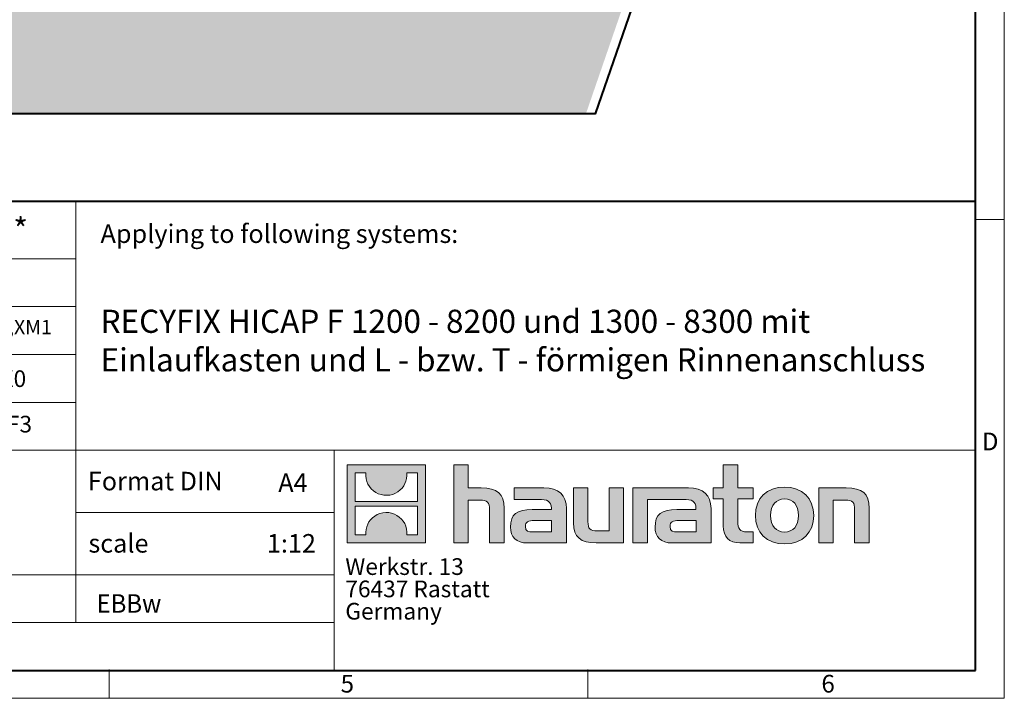
# Model space of a CAD drawing. Units: millimetres. Extents: x 0 to 13306, y 0 to 2520.
# Drawn here: x 2287 to 3564, y 0 to 880 of the extents above; entities that cross this region are included whole.
import ezdxf

# ---------------------------------------------------------------- set-up
doc = ezdxf.new("R2010")
doc.units = ezdxf.units.MM
doc.header["$LTSCALE"] = 0.5
doc.linetypes.add('DOT2', pattern=[0.635, 0, -0.635])
doc.layers.get('0').update_dxf_attribs({"lineweight": 40, "plot": 0})
for name, color, linetype, lineweight in [('HAURATON_ConstructionSite_Contour', 7, 'Continuous', 40), ('HAURATON_ConstructionSite_Hatching', 8, 'Continuous', 15), ('HAURATON_Frame_LOGO', 1, 'Continuous', 20)]:
    doc.layers.add(name, color=color, linetype=linetype, lineweight=lineweight)
doc.layers.add('HAURATON_Text', color=40, linetype='Continuous')
doc.layers.add('HAURATON_Text_Macro', color=112, linetype='Continuous')
doc.styles.add('Hauraton_Platzhalter', font='arial.ttf', dxfattribs={"width": 0.948})
doc.styles.add('Hauraton_Platzhalter_Fett', font='arialbd.ttf', dxfattribs={"width": 0.948})

# ---------------------------------------------------------------- blocks, each defined once
blk = doc.blocks.new('logo')
h = blk.add_hatch(color=256)
h.paths.add_polyline_path([(126.6, 0), (126.6, 126.6), (0, 126.6), (0, 0)], flags=0)
edge = h.paths.add_edge_path(flags=0)
edge.add_spline(control_points=[(46.2, 81.8), (56.3, 75.4), (72.5, 75.5), (82.1, 83)], knot_values=[5, 5, 5, 5, 6, 6, 6, 6], weights=[1, 1, 1, 1], degree=3, periodic=0)
edge.add_spline(control_points=[(82.1, 83), (92.2, 90), (97.6, 101.3), (96.6, 113.6)], knot_values=[6, 6, 6, 6, 7, 7, 7, 7], weights=[1, 1, 1, 1], degree=3, periodic=0)
edge.add_line((96.6, 113.6), (113.8, 113.6))
edge.add_line((113.8, 113.6), (113.8, 67.2))
edge.add_line((113.8, 67.2), (12.8, 67.2))
edge.add_line((12.8, 67.2), (12.8, 113.6))
edge.add_line((12.8, 113.6), (30, 113.6))
edge.add_spline(control_points=[(30, 113.6), (28.8, 100.5), (35.2, 88.6), (46.2, 81.8)], knot_values=[4, 4, 4, 4, 5, 5, 5, 5], weights=[1, 1, 1, 1], degree=3, periodic=0)
edge = h.paths.add_edge_path(flags=0)
edge.add_spline(control_points=[(80.4, 44.7), (70.3, 51.2), (54.1, 51.1), (44.5, 43.6)], knot_values=[5, 5, 5, 5, 6, 6, 6, 6], weights=[1, 1, 1, 1], degree=3, periodic=0)
edge.add_spline(control_points=[(44.5, 43.6), (34.3, 36.6), (29, 25.3), (30, 13)], knot_values=[6, 6, 6, 6, 7, 7, 7, 7], weights=[1, 1, 1, 1], degree=3, periodic=0)
edge.add_line((30, 13), (12.8, 13))
edge.add_line((12.8, 13), (12.8, 59.4))
edge.add_line((12.8, 59.4), (113.8, 59.4))
edge.add_line((113.8, 59.4), (113.8, 13))
edge.add_line((113.8, 13), (96.5, 13))
edge.add_spline(control_points=[(96.5, 13), (97.7, 26.1), (91.4, 38), (80.4, 44.7)], knot_values=[4, 4, 4, 4, 5, 5, 5, 5], weights=[1, 1, 1, 1], degree=3, periodic=0)
h = blk.add_hatch(color=256)
edge = h.paths.add_edge_path(flags=0)
edge.add_spline(control_points=[(215, 69.5), (227.3, 69.5), (230.7, 65.6), (230.7, 53.8)], knot_values=[6, 6, 6, 6, 7, 7, 7, 7], weights=[1, 1, 1, 1], degree=3, periodic=0)
edge.add_line((230.7, 53.8), (230.7, 0))
edge.add_line((230.7, 0), (254.4, 0))
edge.add_line((254.4, 0), (254.4, 56.5))
edge.add_spline(control_points=[(254.4, 56.5), (254.4, 79.6), (243.1, 89.1), (217.2, 89.1)], knot_values=[2, 2, 2, 2, 3, 3, 3, 3], weights=[1, 1, 1, 1], degree=3, periodic=0)
edge.add_line((217.2, 89.1), (196.2, 89.1))
edge.add_line((196.2, 89.1), (196.2, 126.6))
edge.add_line((196.2, 126.6), (172.9, 126.6))
edge.add_line((172.9, 126.6), (172.9, 0))
edge.add_line((172.9, 0), (196.2, 0))
edge.add_line((196.2, 0), (196.2, 69.5))
edge.add_line((196.2, 69.5), (215, 69.5))
h = blk.add_hatch(color=256)
edge = h.paths.add_edge_path(flags=0)
edge.add_spline(control_points=[(609.7, 27.9), (609.7, 9.6), (619.5, 0), (636.6, 0)], knot_values=[11, 11, 11, 11, 12, 12, 12, 12], weights=[1, 1, 1, 1], degree=3, periodic=0)
edge.add_line((636.6, 0), (658.1, 0))
edge.add_line((658.1, 0), (658.1, 17.8))
edge.add_line((658.1, 17.8), (648.4, 17.8))
edge.add_spline(control_points=[(648.4, 17.8), (636.4, 17.8), (633.2, 23), (633.2, 35.3)], knot_values=[7, 7, 7, 7, 8, 8, 8, 8], weights=[1, 1, 1, 1], degree=3, periodic=0)
edge.add_line((633.2, 35.3), (633.2, 71.3))
edge.add_line((633.2, 71.3), (658.1, 71.3))
edge.add_line((658.1, 71.3), (658.1, 89.1))
edge.add_line((658.1, 89.1), (633.2, 89.1))
edge.add_line((633.2, 89.1), (633.2, 126.6))
edge.add_line((633.2, 126.6), (609.7, 126.6))
edge.add_line((609.7, 126.6), (609.7, 89.1))
edge.add_line((609.7, 89.1), (593.2, 89.1))
edge.add_line((593.2, 89.1), (593.2, 71.3))
edge.add_line((593.2, 71.3), (609.7, 71.3))
edge.add_line((609.7, 71.3), (609.7, 27.9))
h = blk.add_hatch(color=256)
edge = h.paths.add_edge_path(flags=0)
edge.add_spline(control_points=[(309.7, 70.6), (324.5, 70.6), (330.9, 67.6), (330.9, 56.3)], knot_values=[7, 7, 7, 7, 8, 8, 8, 8], weights=[1, 1, 1, 1], degree=3, periodic=0)
edge.add_line((330.9, 56.3), (330.9, 54.1))
edge.add_line((330.9, 54.1), (300, 54.1))
edge.add_spline(control_points=[(300, 54.1), (275.2, 54.1), (264.5, 46.3), (264.5, 25.7)], knot_values=[4, 4, 4, 4, 5, 5, 5, 5], weights=[1, 1, 1, 1], degree=3, periodic=0)
edge.add_spline(control_points=[(264.5, 25.7), (264.5, 9.3), (274.3, 0), (292.1, 0)], knot_values=[3, 3, 3, 3, 4, 4, 4, 4], weights=[1, 1, 1, 1], degree=3, periodic=0)
edge.add_line((292.1, 0), (355.3, 0))
edge.add_line((355.3, 0), (355.3, 55.8))
edge.add_spline(control_points=[(355.3, 55.8), (355.3, 77.7), (342.9, 89.1), (318.6, 89.1)], knot_values=[0, 0, 0, 0, 1, 1, 1, 1], weights=[1, 1, 1, 1], degree=3, periodic=0)
edge.add_line((318.6, 89.1), (270.5, 89.1))
edge.add_line((270.5, 89.1), (270.5, 70.6))
edge.add_line((270.5, 70.6), (309.7, 70.6))
edge = h.paths.add_edge_path(flags=0)
edge.add_spline(control_points=[(301.7, 17.9), (293.1, 17.9), (288.9, 18.9), (288.9, 26.4)], knot_values=[3, 3, 3, 3, 4, 4, 4, 4], weights=[1, 1, 1, 1], degree=3, periodic=0)
edge.add_spline(control_points=[(288.9, 26.4), (288.9, 34.3), (293.4, 36.3), (303.4, 36.3)], knot_values=[2, 2, 2, 2, 3, 3, 3, 3], weights=[1, 1, 1, 1], degree=3, periodic=0)
edge.add_line((303.4, 36.3), (331.1, 36.3))
edge.add_line((331.1, 36.3), (331.1, 17.9))
edge.add_line((331.1, 17.9), (301.7, 17.9))
h = blk.add_hatch(color=256)
edge = h.paths.add_edge_path(flags=0)
edge.add_spline(control_points=[(405.7, 19.6), (393.3, 19.6), (390.3, 22.6), (390.3, 34.5)], knot_values=[4, 4, 4, 4, 5, 5, 5, 5], weights=[1, 1, 1, 1], degree=3, periodic=0)
edge.add_line((390.3, 34.5), (390.3, 89.1))
edge.add_line((390.3, 89.1), (366.8, 89.1))
edge.add_line((366.8, 89.1), (366.8, 32.6))
edge.add_spline(control_points=[(366.8, 32.6), (366.8, 9.3), (378.3, 0), (403.8, 0)], knot_values=[0, 0, 0, 0, 1, 1, 1, 1], weights=[1, 1, 1, 1], degree=3, periodic=0)
edge.add_line((403.8, 0), (448.1, 0))
edge.add_line((448.1, 0), (448.1, 89.1))
edge.add_line((448.1, 89.1), (424.6, 89.1))
edge.add_line((424.6, 89.1), (424.6, 19.6))
edge.add_line((424.6, 19.6), (405.7, 19.6))
h = blk.add_hatch(color=256)
edge = h.paths.add_edge_path(flags=0)
edge.add_line((589.8, 0), (589.8, 55.8))
edge.add_spline(control_points=[(589.8, 55.8), (589.8, 77.7), (577.4, 89.1), (553.1, 89.1)], knot_values=[16, 16, 16, 16, 17, 17, 17, 17], weights=[1, 1, 1, 1], degree=3, periodic=0)
edge.add_line((553.1, 89.1), (474.8, 89.1))
edge.add_line((474.8, 89.1), (473.7, 89.1))
edge.add_line((473.7, 89.1), (463.2, 89.1))
edge.add_line((463.2, 89.1), (463.2, 0))
edge.add_line((463.2, 0), (486.7, 0))
edge.add_line((486.7, 0), (486.7, 70.6))
edge.add_line((486.7, 70.6), (505.4, 70.6))
edge.add_line((505.4, 70.6), (505.4, 70.6))
edge.add_line((505.4, 70.6), (544.1, 70.6))
edge.add_spline(control_points=[(544.1, 70.6), (559, 70.6), (565.4, 67.6), (565.4, 56.3)], knot_values=[9, 9, 9, 9, 10, 10, 10, 10], weights=[1, 1, 1, 1], degree=3, periodic=0)
edge.add_line((565.4, 56.3), (565.4, 54.1))
edge.add_line((565.4, 54.1), (534.5, 54.1))
edge.add_spline(control_points=[(534.5, 54.1), (509.7, 54.1), (499, 46.3), (499, 25.7)], knot_values=[12, 12, 12, 12, 13, 13, 13, 13], weights=[1, 1, 1, 1], degree=3, periodic=0)
edge.add_spline(control_points=[(499, 25.7), (499, 9.3), (508.8, 0), (526.6, 0)], knot_values=[13, 13, 13, 13, 14, 14, 14, 14], weights=[1, 1, 1, 1], degree=3, periodic=0)
edge.add_line((526.6, 0), (589.8, 0))
edge = h.paths.add_edge_path(flags=0)
edge.add_spline(control_points=[(536.2, 17.9), (527.6, 17.9), (523.3, 18.9), (523.3, 26.4)], knot_values=[1, 1, 1, 1, 2, 2, 2, 2], weights=[1, 1, 1, 1], degree=3, periodic=0)
edge.add_spline(control_points=[(523.3, 26.4), (523.3, 34.3), (527.9, 36.3), (537.9, 36.3)], knot_values=[2, 2, 2, 2, 3, 3, 3, 3], weights=[1, 1, 1, 1], degree=3, periodic=0)
edge.add_line((537.9, 36.3), (565.6, 36.3))
edge.add_line((565.6, 36.3), (565.6, 17.9))
edge.add_line((565.6, 17.9), (536.2, 17.9))
h = blk.add_hatch(color=256)
edge = h.paths.add_edge_path(flags=0)
edge.add_spline(control_points=[(709.1, 90.6), (680, 90.6), (661.8, 72.2), (661.8, 44.5), (661.8, 16.9), (680, -1.5), (709.1, -1.5)], knot_values=[0, 0, 0, 0, 1, 1, 1, 2, 2, 2, 2], weights=[1, 1, 1, 1, 1, 1, 1], degree=3, periodic=0)
edge.add_spline(control_points=[(709.1, -1.5), (738.4, -1.5), (756.3, 16.9), (756.3, 44.5), (756.3, 72.2), (738, 90.6), (709.1, 90.6)], knot_values=[2, 2, 2, 2, 3, 3, 3, 4, 4, 4, 4], weights=[1, 1, 1, 1, 1, 1, 1], degree=3, periodic=0)
edge = h.paths.add_edge_path(flags=0)
edge.add_spline(control_points=[(709, 71.3), (723, 71.3), (731.6, 61.7), (731.6, 44.5), (731.6, 27.2), (722.8, 17.6), (709, 17.6)], knot_values=[0, 0, 0, 0, 1, 1, 1, 2, 2, 2, 2], weights=[1, 1, 1, 1, 1, 1, 1], degree=3, periodic=0)
edge.add_spline(control_points=[(709, 17.6), (695.1, 17.6), (686.5, 27.2), (686.5, 44.5), (686.5, 61.7), (695.3, 71.3), (709, 71.3)], knot_values=[2, 2, 2, 2, 3, 3, 3, 4, 4, 4, 4], weights=[1, 1, 1, 1, 1, 1, 1], degree=3, periodic=0)
h = blk.add_hatch(color=256)
edge = h.paths.add_edge_path(flags=0)
edge.add_spline(control_points=[(807, 69.5), (820.4, 69.5), (822.6, 65.9), (822.6, 53.6)], knot_values=[4, 4, 4, 4, 5, 5, 5, 5], weights=[1, 1, 1, 1], degree=3, periodic=0)
edge.add_line((822.6, 53.6), (822.6, 0))
edge.add_line((822.6, 0), (846.1, 0))
edge.add_line((846.1, 0), (846.1, 56.5))
edge.add_spline(control_points=[(846.1, 56.5), (846.1, 80.1), (835.3, 89.1), (808.9, 89.1)], knot_values=[0, 0, 0, 0, 1, 1, 1, 1], weights=[1, 1, 1, 1], degree=3, periodic=0)
edge.add_line((808.9, 89.1), (764.6, 89.1))
edge.add_line((764.6, 89.1), (764.6, 0))
edge.add_line((764.6, 0), (788.1, 0))
edge.add_line((788.1, 0), (788.1, 69.5))
edge.add_line((788.1, 69.5), (807, 69.5))
at = {"linetype": 'Continuous'}
for p, q in [((0, 0), (0, 126.6)), ((0, 126.6), (126.6, 126.6)), ((12.8, 67.2), (12.8, 113.6)), ((12.8, 113.6), (30, 113.6)), ((96.6, 113.6), (113.8, 113.6)), ((113.8, 113.6), (113.8, 67.2)), ((126.6, 126.6), (126.6, 0)), ((172.9, 0), (172.9, 126.6)), ((172.9, 126.6), (196.2, 126.6)), ((196.2, 126.6), (196.2, 89.1)), ((609.7, 89.1), (609.7, 126.6)), ((609.7, 126.6), (633.2, 126.6)), ((633.2, 126.6), (633.2, 89.1)), ((196.2, 89.1), (217.2, 89.1)), ((270.5, 70.6), (270.5, 89.1)), ((270.5, 89.1), (318.6, 89.1)), ((366.8, 32.6), (366.8, 89.1)), ((366.8, 89.1), (390.3, 89.1)), ((390.3, 89.1), (390.3, 34.5)), ((424.6, 19.6), (424.6, 89.1)), ((424.6, 89.1), (448.1, 89.1)), ((448.1, 89.1), (448.1, 0)), ((473.7, 89.1), (463.2, 89.1)), ((463.2, 89.1), (463.2, 0)), ((474.8, 89.1), (473.7, 89.1)), ((553.1, 89.1), (474.8, 89.1)), ((593.2, 71.3), (593.2, 89.1)), ((593.2, 89.1), (609.7, 89.1)), ((633.2, 89.1), (658.1, 89.1)), ((658.1, 89.1), (658.1, 71.3)), ((764.6, 0), (764.6, 89.1)), ((764.6, 89.1), (808.9, 89.1)), ((113.8, 67.2), (12.8, 67.2)), ((215, 69.5), (196.2, 69.5)), ((196.2, 69.5), (196.2, 0)), ((309.7, 70.6), (270.5, 70.6)), ((486.7, 0), (486.7, 70.6)), ((486.7, 70.6), (505.4, 70.6)), ((505.4, 70.6), (505.4, 70.6)), ((505.4, 70.6), (544.1, 70.6)), ((609.7, 71.3), (593.2, 71.3)), ((609.7, 27.9), (609.7, 71.3)), ((658.1, 71.3), (633.2, 71.3)), ((633.2, 71.3), (633.2, 35.3)), ((807, 69.5), (788.1, 69.5)), ((788.1, 69.5), (788.1, 0)), ((12.8, 13), (12.8, 59.4)), ((12.8, 59.4), (113.8, 59.4)), ((113.8, 59.4), (113.8, 13)), ((230.7, 0), (230.7, 53.8)), ((254.4, 56.5), (254.4, 0)), ((300, 54.1), (330.9, 54.1)), ((355.3, 55.8), (355.3, 0)), ((565.4, 54.1), (534.5, 54.1)), ((589.8, 0), (589.8, 55.8)), ((822.6, 0), (822.6, 53.6)), ((846.1, 56.5), (846.1, 0)), ((331.1, 36.3), (303.4, 36.3)), ((331.1, 17.9), (331.1, 36.3)), ((537.9, 36.3), (565.6, 36.3)), ((565.6, 36.3), (565.6, 17.9)), ((301.7, 17.9), (331.1, 17.9)), ((405.7, 19.6), (424.6, 19.6)), ((565.6, 17.9), (536.2, 17.9)), ((648.4, 17.8), (658.1, 17.8)), ((658.1, 17.8), (658.1, 0)), ((126.6, 0), (0, 0)), ((30, 13), (12.8, 13)), ((113.8, 13), (96.5, 13)), ((196.2, 0), (172.9, 0)), ((254.4, 0), (230.7, 0)), ((355.3, 0), (292.1, 0)), ((448.1, 0), (403.8, 0)), ((463.2, 0), (486.7, 0)), ((526.6, 0), (589.8, 0)), ((658.1, 0), (636.6, 0)), ((788.1, 0), (764.6, 0)), ((846.1, 0), (822.6, 0))]:
    blk.add_line(p, q, dxfattribs=at)
for points in [[(30, 113.6), (28.8, 100.5), (35.2, 88.6), (46.2, 81.8)], [(30, 113.6), (28.8, 100.5), (35.2, 88.6), (46.2, 81.8)], [(82.1, 83), (92.2, 90), (97.6, 101.3), (96.6, 113.6)], [(82.1, 83), (92.2, 90), (97.6, 101.3), (96.6, 113.6)], [(46.2, 81.8), (56.3, 75.4), (72.5, 75.5), (82.1, 83)], [(46.2, 81.8), (56.3, 75.4), (72.5, 75.5), (82.1, 83)], [(217.2, 89.1), (243.1, 89.1), (254.4, 79.6), (254.4, 56.5)], [(217.2, 89.1), (243.1, 89.1), (254.4, 79.6), (254.4, 56.5)], [(318.6, 89.1), (342.9, 89.1), (355.3, 77.7), (355.3, 55.8)], [(318.6, 89.1), (342.9, 89.1), (355.3, 77.7), (355.3, 55.8)], [(589.8, 55.8), (589.8, 77.7), (577.4, 89.1), (553.1, 89.1)], [(589.8, 55.8), (589.8, 77.7), (577.4, 89.1), (553.1, 89.1)], [(661.8, 44.5), (661.8, 72.2), (680, 90.6), (709.1, 90.6)], [(709.1, 90.6), (738, 90.6), (756.3, 72.2), (756.3, 44.5)], [(808.9, 89.1), (835.3, 89.1), (846.1, 80.1), (846.1, 56.5)], [(808.9, 89.1), (835.3, 89.1), (846.1, 80.1), (846.1, 56.5)], [(230.7, 53.8), (230.7, 65.6), (227.3, 69.5), (215, 69.5)], [(230.7, 53.8), (230.7, 65.6), (227.3, 69.5), (215, 69.5)], [(330.9, 56.3), (330.9, 67.6), (324.5, 70.6), (309.7, 70.6)], [(330.9, 56.3), (330.9, 67.6), (324.5, 70.6), (309.7, 70.6)], [(544.1, 70.6), (559, 70.6), (565.4, 67.6), (565.4, 56.3)], [(544.1, 70.6), (559, 70.6), (565.4, 67.6), (565.4, 56.3)], [(709, 71.3), (695.3, 71.3), (686.5, 61.7), (686.5, 44.5)], [(731.6, 44.5), (731.6, 61.7), (723, 71.3), (709, 71.3)], [(822.6, 53.6), (822.6, 65.9), (820.4, 69.5), (807, 69.5)], [(822.6, 53.6), (822.6, 65.9), (820.4, 69.5), (807, 69.5)], [(80.4, 44.7), (70.3, 51.2), (54.1, 51.1), (44.5, 43.6)], [(80.4, 44.7), (70.3, 51.2), (54.1, 51.1), (44.5, 43.6)], [(264.5, 25.7), (264.5, 46.3), (275.2, 54.1), (300, 54.1)], [(264.5, 25.7), (264.5, 46.3), (275.2, 54.1), (300, 54.1)], [(330.9, 54.1), (330.9, 54.9), (330.9, 55.6), (330.9, 56.3)], [(534.5, 54.1), (509.7, 54.1), (499, 46.3), (499, 25.7)], [(534.5, 54.1), (509.7, 54.1), (499, 46.3), (499, 25.7)], [(565.4, 56.3), (565.4, 55.6), (565.4, 54.9), (565.4, 54.1)], [(44.5, 43.6), (34.3, 36.6), (29, 25.3), (30, 13)], [(44.5, 43.6), (34.3, 36.6), (29, 25.3), (30, 13)], [(96.5, 13), (97.7, 26.1), (91.4, 38), (80.4, 44.7)], [(96.5, 13), (97.7, 26.1), (91.4, 38), (80.4, 44.7)], [(303.4, 36.3), (293.4, 36.3), (288.9, 34.3), (288.9, 26.4)], [(303.4, 36.3), (293.4, 36.3), (288.9, 34.3), (288.9, 26.4)], [(403.8, 0), (378.3, 0), (366.8, 9.3), (366.8, 32.6)], [(403.8, 0), (378.3, 0), (366.8, 9.3), (366.8, 32.6)], [(390.3, 34.5), (390.3, 22.6), (393.3, 19.6), (405.7, 19.6)], [(390.3, 34.5), (390.3, 22.6), (393.3, 19.6), (405.7, 19.6)], [(523.3, 26.4), (523.3, 34.3), (527.9, 36.3), (537.9, 36.3)], [(523.3, 26.4), (523.3, 34.3), (527.9, 36.3), (537.9, 36.3)], [(633.2, 35.3), (633.2, 23), (636.4, 17.8), (648.4, 17.8)], [(633.2, 35.3), (633.2, 23), (636.4, 17.8), (648.4, 17.8)], [(709.1, -1.5), (680, -1.5), (661.8, 16.9), (661.8, 44.5)], [(686.5, 44.5), (686.5, 27.2), (695.1, 17.6), (709, 17.6)], [(709, 17.6), (722.8, 17.6), (731.6, 27.2), (731.6, 44.5)], [(756.3, 44.5), (756.3, 16.9), (738.4, -1.5), (709.1, -1.5)], [(292.1, 0), (274.3, 0), (264.5, 9.3), (264.5, 25.7)], [(292.1, 0), (274.3, 0), (264.5, 9.3), (264.5, 25.7)], [(288.9, 26.4), (288.9, 18.9), (293.1, 17.9), (301.7, 17.9)], [(288.9, 26.4), (288.9, 18.9), (293.1, 17.9), (301.7, 17.9)], [(499, 25.7), (499, 9.3), (508.8, 0), (526.6, 0)], [(499, 25.7), (499, 9.3), (508.8, 0), (526.6, 0)], [(536.2, 17.9), (527.6, 17.9), (523.3, 18.9), (523.3, 26.4)], [(536.2, 17.9), (527.6, 17.9), (523.3, 18.9), (523.3, 26.4)], [(636.6, 0), (619.5, 0), (609.7, 9.6), (609.7, 27.9)], [(636.6, 0), (619.5, 0), (609.7, 9.6), (609.7, 27.9)]]:
    blk.add_open_spline(points, degree=3, dxfattribs=at)
for points, knots in [([(709.1, -1.5), (680, -1.5), (661.8, 16.9), (661.8, 44.5), (661.8, 72.2), (680, 90.6), (709.1, 90.6)], [0, 0, 0, 0, 1, 1, 1, 2, 2, 2, 2]), ([(709.1, 90.6), (738, 90.6), (756.3, 72.2), (756.3, 44.5), (756.3, 16.9), (738.4, -1.5), (709.1, -1.5)], [2, 2, 2, 2, 3, 3, 3, 4, 4, 4, 4]), ([(709, 71.3), (695.3, 71.3), (686.5, 61.7), (686.5, 44.5), (686.5, 27.2), (695.1, 17.6), (709, 17.6)], [2, 2, 2, 2, 3, 3, 3, 4, 4, 4, 4]), ([(709, 17.6), (722.8, 17.6), (731.6, 27.2), (731.6, 44.5), (731.6, 61.7), (723, 71.3), (709, 71.3)], [0, 0, 0, 0, 1, 1, 1, 2, 2, 2, 2])]:
    blk.add_open_spline(points, degree=3, knots=knots, dxfattribs=at)
blk = doc.blocks.new('WBLOCK_FrameLogo_M15zu1')
at = {"linetype": 'Continuous'}
for p, q in [((4455, 760.6), (4455, 3149.5)), ((2949.3, 805.6), (2949.3, 122.6)), ((4455, 776.1), (4408.4, 776.1)), ((4455, 760.6), (4455, 0)), ((46.6, 712.5), (2949.3, 712.5)), ((46.6, 634.9), (2949.3, 634.9)), ((429.4, 557.2), (2949.3, 557.2)), ((429.4, 479.6), (2949.3, 479.6)), ((46.6, 402), (4408.4, 402)), ((3368.4, 402), (3368.4, 45)), ((2949.3, 301.1), (3368.4, 301.1)), ((1707.5, 200.2), (3368.4, 200.2)), ((1707.5, 122.6), (3368.4, 122.6)), ((3003.6, 46.6), (3003.6, 0)), ((3779.8, 0), (3779.8, 46.6)), ((0, 0), (4455, 0))]:
    blk.add_line(p, q, dxfattribs=at)
at = {"linetype": 'Continuous', "lineweight": 40}
for p, q in [((4408.4, 45), (4408.4, 3103)), ((46.6, 805.6), (4408.4, 805.6)), ((46.6, 45), (4408.4, 45))]:
    blk.add_line(p, q, dxfattribs=at)
blk.add_blockref('logo', (3389.6, 251.8))
at = {"char_height": 28.7, "attachment_point": 1, "style": 'Hauraton_Platzhalter'}
for s, insert in [('D', (4418.6, 430.6)), ('5', (3378.8, 38)), ('6', (4158.4, 38))]:
    blk.add_mtext(s, dxfattribs=dict(at, insert=insert))
blk = doc.blocks.new('ZKOPF')
at = {"style": 'Hauraton_Platzhalter', "width": 0.948}
for tag, p in [('DATUM', (45.72, 21.03)), ('DATEINAME', (24.27, 11.8)), ('ACTVERS', (94.35, 11.75)), ('ZEICHNUNGSTYP', (106.9, 11.73)), ('BEZEICHNUNG', (24.15, 6.64))]:
    blk.add_attdef(tag, p, '', height=2, dxfattribs=at)

msp = doc.modelspace()

# ---------------------------------------------------------------- hatches: boundary and pattern name
at = {"layer": 'HAURATON_ConstructionSite_Hatching'}
h = msp.add_hatch(dxfattribs=at)
h.set_pattern_fill('AR-CONC', color=256, scale=0.4)
h.set_pattern_definition([(50, (710.735, 1213.757), (72.8739, -6.3756), [7.62, -83.82]), (355, (710.735, 1213.76), (-14.0974, 76.4227), [6.096, -67.0562]), (100.4514, (716.81, 1213.225), (58.7765, 70.047), [6.476, -71.236]), (46.184, (710.735, 1234.08), (108.4316, -16.817), [11.43, -125.73]), (96.6356, (719.77, 1232.68), (94.9617, 98.9704), [9.714, -106.8542]), (351.184, (710.73, 1234.08), (94.9617, 98.9704), [9.144, -100.584]), (21, (720.895, 1228.997), (60.6458, -40.9061), [7.62, -83.82]), (326, (720.895, 1229), (24.7208, 73.6752), [6.096, -67.056]), (71.4514, (725.95, 1225.59), (85.3666, 32.7691), [6.476, -71.236]), (37.5, (710.735, 1213.757), (1.23544, 33.82202), [0, -66.2432, 0, -68.072, 0, -67.31]), (7.5, (710.735, 1213.757), (26.72787, 40.07223), [0, -38.8112, 0, -64.7192, 0, -25.654]), (327.5, (688.078, 1213.757), (54.23624, -2.2915), [0, -25.4, 0, -79.248, 0, -105.156]), (317.5, (677.92, 1213.757), (59.2517, 10.1706), [0, -33.02, 0, -52.6288, 0, -74.676])])
h.paths.add_polyline_path([(3021.235, 757.917), (3094.771, 971.052), (2812.891, 971.052), (2812.891, 905.052), (1221.591, 905.052), (1221.591, 971.052), (942.36, 971.052), (933.978, 955.383), (1053.02, 757.917)])

# ---------------------------------------------------------------- linework, layer by layer
at = {"layer": 'HAURATON_ConstructionSite_Contour'}
msp.add_lwpolyline([(3008.127, 2226.085), (3044.526, 2152.12), (2977.104, 2035.039), (3062.782, 1921.836), (2957.982, 1696.991), (3023.883, 1466.903), (2932.265, 1271.052), (3127.738, 1031.755), (3033.257, 757.917), (1065.043, 757.917), (946.001, 955.383), (1061.365, 1171.052), (960.305, 1388.774), (1065.043, 1555.939), (915.523, 1851.256), (1024.836, 1976.23), (960.388, 2095.938), (1044.141, 2226.052)], dxfattribs=at)

# ---------------------------------------------------------------- block references
at = {"layer": 'HAURATON_Frame_LOGO', "xscale": 0.8000000004000001, "yscale": 0.8000000004000001, "zscale": 0.8000000004000001}
msp.add_blockref('WBLOCK_FrameLogo_M15zu1', (0, 0), dxfattribs=at)
at = {"layer": 'HAURATON_Text', "xscale": 12, "yscale": 12, "zscale": 12}
msp.add_blockref('ZKOPF', (1103.588, -29.861), dxfattribs=at).add_auto_attribs({'ZEICHNUNGSTYP': 'EBBw', 'BEZEICHNUNG': 'RF-HICAP-F-8300 Einbaubeispiel Klasse E 600 in Beton', 'DATEINAME': '0000146643_ENGLISH.dwg', 'DATUM': '12.01.2023', 'ACTVERS': '3'})

# ---------------------------------------------------------------- texts
at = {"layer": 'HAURATON_Text', "insert": (2228.363, 622.665), "char_height": 30, "attachment_point": 2, "style": 'Hauraton_Platzhalter_Fett'}
msp.add_mtext('F 900**', dxfattribs=at)
at = {"layer": 'HAURATON_Text', "linetype": 'Continuous', "lineweight": 0, "insert": (2391.564, 503.836), "char_height": 30, "width": 1120.01644, "attachment_point": 1, "style": 'Hauraton_Platzhalter_Fett'}
msp.add_mtext('RECYFIX HICAP F 1200 - 8200 und 1300 - 8300 mit Einlaufkasten und L - bzw. T - förmigen Rinnenanschluss', dxfattribs=at)
at = {"layer": 'HAURATON_Text', "linetype": 'Continuous', "lineweight": 0, "char_height": 24, "style": 'Hauraton_Platzhalter'}
for s, insert, attachment_point in [('A4', (2622.102, 291.566), 1), ('1:12', (2639.197, 212.914), 2)]:
    msp.add_mtext(s, dxfattribs=dict(at, insert=insert, attachment_point=attachment_point))
at = {"layer": 'HAURATON_Text_Macro', "linetype": 'Continuous', "lineweight": 0, "char_height": 24, "attachment_point": 1, "style": 'Hauraton_Platzhalter'}
for s, insert, width in [('Applying to following systems:', (2391.564, 614.392), 1113.88334), ('scale', (2375.835, 212.913), 275.34191)]:
    msp.add_mtext(s, dxfattribs=dict(at, insert=insert, width=width))
at = {"layer": 'HAURATON_Text_Macro', "linetype": 'Continuous', "lineweight": 0, "style": 'Hauraton_Platzhalter'}
for s, insert, char_height, attachment_point in [('C30/37 XF4,XM1', (2235.28, 490.57), 18.5, 2), ('C25/30 X0', (2227.301, 425.213), 21.6, 2), ('C25/30 XF3', (2226.766, 366.28), 21.6, 2), ('Format DIN', (2375.107, 293.63), 24, 1)]:
    msp.add_mtext(s, dxfattribs=dict(at, insert=insert, char_height=char_height, attachment_point=attachment_point))
at = {"layer": 'HAURATON_Text_Macro', "linetype": 'DOT2', "insert": (2709.128, 181.572), "char_height": 21.6, "width": 388.65801, "attachment_point": 1, "line_spacing_factor": 0.803888, "style": 'Hauraton_Platzhalter'}
msp.add_mtext('Werkstr. 13\\P76437 Rastatt\\PGermany', dxfattribs=at)

doc.saveas('drawing.dxf')
